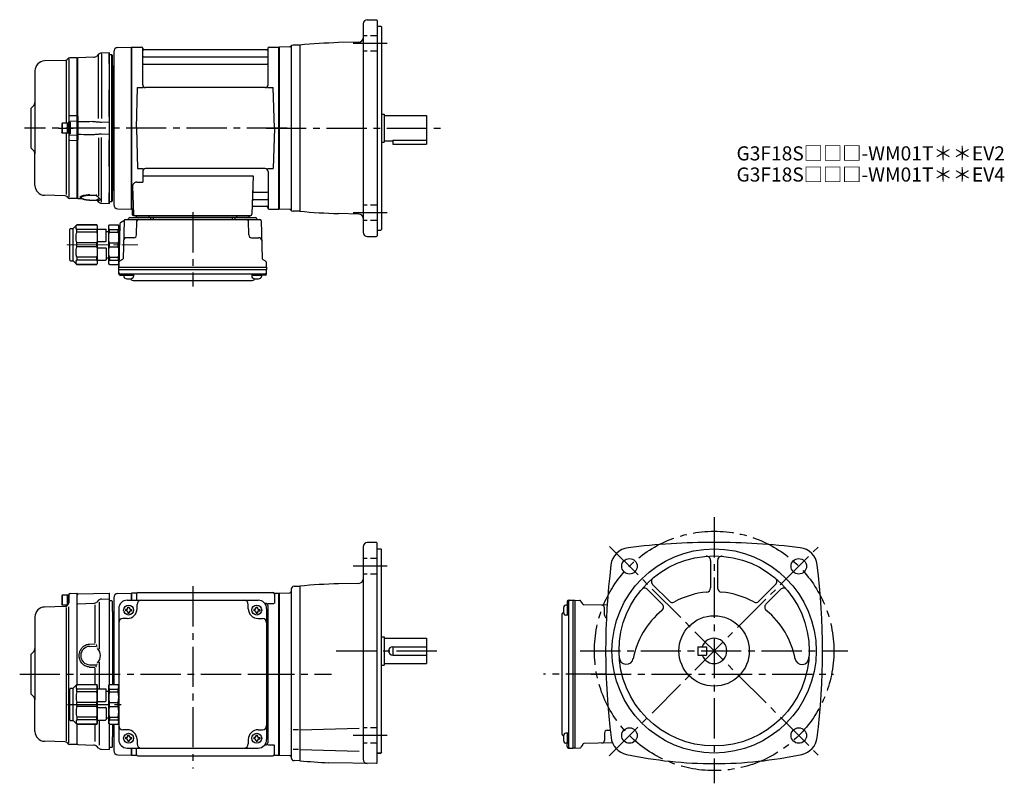
# Model space of a CAD drawing. Extents: x 102 to 801, y 41 to 583.
import ezdxf

# ---------------------------------------------------------------- set-up
doc = ezdxf.new("R2010")
doc.units = 0
doc.header["$LTSCALE"] = 3
doc.header["$MEASUREMENT"] = 0
for name, pattern in [('HIDDEN2', [4.7625, 3.175, -1.5875]), ('PHANTOM', [2.5, 1.25, -0.25, 0.25, -0.25, 0.25, -0.25]), ('sekkei(A2)', [14.2875, 9.525, -1.5875, 1.5875, -1.5875]), ('sekkei_H', [2.38125, 1.5875, -0.79375]), ('一点鎖線', [13, 10, -1, 1, -1])]:
    doc.linetypes.add(name, pattern=pattern)
doc.layers.get('0').update_dxf_attribs({"linetype": 'CONTINUOUS'})
for name, color, linetype in [('CENTER', 3, 'sekkei(A2)'), ('HIDS', 1, 'HIDDEN2'), ('PHANTOM', 2, 'PHANTOM')]:
    doc.layers.add(name, color=color, linetype=linetype)
doc.layers.add('TITLE', color=4, linetype='CONTINUOUS', plot=False)
doc.styles.get("Standard").update_dxf_attribs({"font": 'simplex.shx', "bigfont": 'extfont.shx'})

# ---------------------------------------------------------------- blocks, each defined once
blk = doc.blocks.new('C2BG1216キャプコン-F用')
for p, q in [((0, 13.5), (0.35, 14.1)), ((6.65, 14.1), (0.35, 14.1)), ((7, 13.5), (6.65, 14.1)), ((15.3, 13.5), (15.65, 14.1)), ((29.65, 14.1), (15.65, 14.1)), ((15.65, 14.1), (15.65, 14.03)), ((15.65, 14.03), (29.65, 14.03)), ((32.3, 11.45), (29.65, 14.1)), ((29.65, 14.03), (29.65, 14.1)), ((-0.76, 12.65), (0, 12.65)), ((0, -13.5), (0, 13.5)), ((6.65, 10.92), (0.35, 10.92)), ((0.35, 8.93), (0.35, 10.92)), ((6.65, 8.93), (0.35, 8.93)), ((6.65, 8.93), (6.65, 10.92)), ((7, -13.5), (7, 13.5)), ((9, 9.4), (7, 9.4)), ((9, 2.5), (9, 10.75)), ((15.3, 11.05), (9.3, 11.05)), ((15.3, 13.5), (15.3, -13.5)), ((15.65, 10.92), (29.65, 10.92)), ((15.65, 10.92), (15.65, 8.93)), ((15.65, 8.93), (29.65, 8.93)), ((29.65, 8.93), (29.65, 10.92)), ((32.3, -11.45), (32.3, 11.45)), ((34.2, 11.45), (32.3, 11.45)), ((34.7, -10.95), (34.7, 10.95)), ((0.35, -1.41), (0.35, 1.41)), ((6.65, 1.41), (0.35, 1.41)), ((6.65, -1.41), (6.65, 1.41)), ((15.3, 2.2), (9.3, 2.2)), ((15.65, -1.41), (15.65, 1.41)), ((15.65, 1.41), (29.65, 1.41)), ((29.65, -1.41), (29.65, 1.41)), ((6.65, -1.41), (0.35, -1.41)), ((9, -2.5), (9, -10.75)), ((15.3, -2.2), (9.3, -2.2)), ((15.65, -1.41), (29.65, -1.41)), ((0, -13.5), (0.35, -14.1)), ((6.65, -8.93), (0.35, -8.93)), ((0.35, -8.93), (0.35, -10.92)), ((6.65, -10.92), (0.35, -10.92)), ((6.65, -8.93), (6.65, -10.92)), ((7, -13.5), (6.65, -14.1)), ((9, -9.4), (7, -9.4)), ((15.3, -11.05), (9.3, -11.05)), ((15.3, -13.5), (15.65, -14.1)), ((15.65, -8.93), (29.65, -8.93)), ((15.65, -10.92), (15.65, -8.93)), ((15.65, -10.92), (29.65, -10.92)), ((29.65, -8.93), (29.65, -10.92)), ((32.3, -11.45), (29.65, -14.1)), ((34.2, -11.45), (32.3, -11.45)), ((6.65, -14.1), (0.35, -14.1)), ((15.65, -14.03), (29.65, -14.03)), ((15.65, -14.1), (15.65, -14.03)), ((29.65, -14.1), (15.65, -14.1)), ((29.65, -14.03), (29.65, -14.1))]:
    blk.add_line(p, q)
for centre, radius, start, end in [((3.83, 12.51), 3.83, 155.4551, 204.5449), ((3.17, 12.51), 3.83, 335.4551, 24.5449), ((18.97, 12.47), 3.67, 154.91816, 205.08184), ((27.93, 12.47), 2.32, 317.85821, 42.14179), ((20.58, 5.17), 20.58, 169.47134, 190.52866), ((-13.58, 5.17), 20.58, 349.47134, 10.52866), ((9.3, 10.75), 0.3, 90, 180), ((35.88, 5.17), 20.58, 169.47134, 190.52866), ((18.17, 5.17), 12.08, 341.86526, 18.13474), ((34.2, 10.95), 0.5, 0, 90), ((9.3, 2.5), 0.3, 180, 270), ((20.58, -5.17), 20.58, 169.47134, 190.52866), ((-13.58, -5.17), 20.58, 349.47134, 10.52866), ((9.3, -2.5), 0.3, 90, 180), ((35.88, -5.17), 20.58, 169.47134, 190.52866), ((18.17, -5.17), 12.08, 341.86526, 18.13474), ((3.83, -12.51), 3.83, 155.4551, 204.5449), ((3.17, -12.51), 3.83, 335.4551, 24.5449), ((9.3, -10.75), 0.3, 180, 270), ((18.97, -12.47), 3.67, 154.91816, 205.08184), ((27.93, -12.47), 2.32, 317.85821, 42.14179), ((34.2, -10.95), 0.5, 270, 0)]:
    blk.add_arc(centre, radius, start, end)
at = {"layer": 'CENTER', "linetype": '一点鎖線', "lineweight": 13}
blk.add_line((36.8, 0), (-13.6, 0), dxfattribs=at)
blk = doc.blocks.new('C2BG1216キャプコン-F_ABOX用')
blk.add_blockref('C2BG1216キャプコン-F用', (0, 0))
blk = doc.blocks.new('A$C29a51790')
for p, q in [((-39.79, 0), (-39.82, -1.01)), ((-31.21, 0), (-31.18, -1.01)), ((31.21, 0), (31.18, -1.01)), ((39.79, 0), (39.82, -1.01)), ((-51.69, -5.86), (-52.5, -36.8)), ((-51.19, -5.02), (-48.88, -3.69)), ((-48.64, -3.77), (-49.33, -30.48)), ((-47.64, -2.8), (47.64, -2.8)), ((-44.53, -1.5), (44.53, -1.5)), ((41.03, -1.5), (-41.03, -1.5)), ((-39.83, -13.85), (-39.56, -3.77)), ((-30, -1.5), (-30, -2.8)), ((-28, -1.5), (-28, -2.8)), ((28, -1.5), (28, -2.8)), ((30, -1.5), (30, -2.8)), ((39.83, -13.85), (39.56, -3.77)), ((48.64, -3.77), (49.33, -30.48)), ((-41.83, -15.8), (-47, -15.8)), ((41.83, -15.8), (47, -15.8)), ((-52.5, -36.8), (-52.41, -33.36)), ((-49.83, -31.32), (-51.91, -32.52)), ((49.83, -31.32), (51.91, -32.52)), ((52.5, -36.8), (52.41, -33.36)), ((-52.5, -38.3), (-52.5, -36.8)), ((-52.5, -36.8), (52.5, -36.8)), ((-52.43, -41.43), (-52.5, -38.3)), ((-52.5, -38.3), (52.5, -38.3)), ((-51.45, -41.4), (51.45, -41.4)), ((-48.98, -41.4), (-48.98, -43.38)), ((-41.98, -41.4), (-41.98, -43.38)), ((41.98, -41.4), (41.98, -43.38)), ((48.98, -41.4), (48.98, -43.38)), ((52.43, -41.43), (52.5, -38.3)), ((52.5, -36.8), (52.5, -38.3)), ((-51.43, -42.4), (-48.98, -42.4)), ((-48.98, -42.4), (-41.98, -42.4)), ((-41.57, -46.2), (41.57, -46.2)), ((41.98, -42.4), (48.98, -42.4)), ((51.43, -42.4), (48.98, -42.4))]:
    blk.add_line(p, q)
for centre, radius, start, end in [((-50.69, -5.89), 1, 120, 178.5), ((-49.38, -2.82), 1, 300, 318.74476), ((-47.64, -3.8), 1, 90, 178.5), ((-49.38, -2.82), 1, 318.69112, 330.64001), ((-46.4, -1.8), 1, 270, 339.5127), ((-44.53, -2.5), 1, 90, 159.5127), ((-40.32, -1), 0.5, 270, 358.5), ((-38.56, -3.8), 1, 90, 178.5), ((-30.68, -1), 0.5, 181.5, 270), ((30.68, -1), 0.5, 270, 358.5), ((38.56, -3.8), 1, 1.5, 90), ((40.32, -1), 0.5, 181.5, 270), ((44.53, -2.5), 1, 20.4873, 90), ((46.4, -1.8), 1, 200.4873, 270), ((47.64, -3.8), 1, 1.5, 90), ((-41.83, -13.8), 2, 270, 358.5), ((41.83, -13.8), 2, 181.5, 270), ((-47, -17.8), 2, 90, 178.5), ((47, -17.8), 2, 1.5, 90), ((-51.41, -33.39), 1, 120, 178.5), ((-50.33, -30.46), 1, 300, 358.5), ((50.33, -30.46), 1, 181.5, 240), ((51.41, -33.39), 1, 1.5, 60), ((-51.45, -40.4), 1, 181.32991, 270), ((-51.43, -41.4), 1, 181.5, 270), ((51.43, -41.4), 1, 270, 358.5), ((51.45, -40.4), 1, 270, 358.67009), ((-47.68, -43.38), 1.3, 180, 253.39842), ((-45.48, -36), 9, 253.39848, 286.60101), ((-41.57, -43.2), 3, 214.18935, 270), ((-43.28, -43.38), 1.3, 286.6009, 0), ((41.57, -43.2), 3, 270, 325.81065), ((43.28, -43.38), 1.3, 180, 253.39842), ((45.48, -36), 9, 253.39848, 286.60101), ((47.68, -43.38), 1.3, 286.6009, 0)]:
    blk.add_arc(centre, radius, start, end)
at = {"xscale": -1, "rotation": 360}
blk.add_blockref('C2BG1216キャプコン-F_ABOX用', (-52.5, -20.8), dxfattribs=at)
blk = doc.blocks.new('A$Cedda3c6a')
for p, q in [((-32.3, 11.45), (-29.65, 14.1)), ((-29.65, 14.1), (-15.65, 14.1)), ((-29.65, 14.03), (-29.65, 14.1)), ((-15.65, 14.03), (-29.65, 14.03)), ((-15.3, 13.5), (-15.65, 14.1)), ((-15.65, 14.1), (-15.65, 14.03)), ((-7, 13.5), (-6.65, 14.1)), ((-6.65, 14.1), (-0.35, 14.1)), ((0, 13.5), (-0.35, 14.1)), ((-34.7, -10.95), (-34.7, 10.95)), ((-34.2, 11.45), (-33, 11.45)), ((-33, 11.45), (-32.3, 11.45)), ((-32.3, -11.45), (-32.3, 11.45)), ((-15.65, 10.92), (-29.65, 10.92)), ((-29.65, 8.93), (-29.65, 10.92)), ((-15.65, 8.93), (-29.65, 8.93)), ((-15.65, 10.92), (-15.65, 8.93)), ((-15.3, 13.5), (-15.3, -13.5)), ((-15.3, 11.05), (-9.3, 11.05)), ((-9, 2.5), (-9, 10.75)), ((-9, 9.4), (-7, 9.4)), ((-7, -13.5), (-7, 13.5)), ((-6.65, 10.92), (-0.35, 10.92)), ((-6.65, 8.93), (-6.65, 10.92)), ((-6.65, 8.93), (-0.35, 8.93)), ((-0.35, 8.93), (-0.35, 10.92)), ((0, -13.5), (0, 13.5)), ((-29.65, -1.41), (-29.65, 1.41)), ((-15.65, 1.41), (-29.65, 1.41)), ((-15.65, -1.41), (-15.65, 1.41)), ((-15.3, 2.2), (-9.3, 2.2)), ((-6.65, -1.41), (-6.65, 1.41)), ((-6.65, 1.41), (-0.35, 1.41)), ((-0.35, -1.41), (-0.35, 1.41)), ((-15.65, -1.41), (-29.65, -1.41)), ((-15.3, -2.2), (-9.3, -2.2)), ((-9, -2.5), (-9, -10.75)), ((-6.65, -1.41), (-0.35, -1.41)), ((-34.2, -11.45), (-33, -11.45)), ((-33, -11.45), (-32.3, -11.45)), ((-32.3, -11.45), (-29.65, -14.1)), ((-15.65, -8.93), (-29.65, -8.93)), ((-29.65, -8.93), (-29.65, -10.92)), ((-15.65, -10.92), (-29.65, -10.92)), ((-15.65, -10.92), (-15.65, -8.93)), ((-15.3, -13.5), (-15.65, -14.1)), ((-15.3, -11.05), (-9.3, -11.05)), ((-9, -9.4), (-7, -9.4)), ((-7, -13.5), (-6.65, -14.1)), ((-6.65, -8.93), (-0.35, -8.93)), ((-6.65, -8.93), (-6.65, -10.92)), ((-6.65, -10.92), (-0.35, -10.92)), ((-0.35, -8.93), (-0.35, -10.92)), ((0, -13.5), (-0.35, -14.1)), ((-15.65, -14.03), (-29.65, -14.03)), ((-29.65, -14.03), (-29.65, -14.1)), ((-29.65, -14.1), (-15.65, -14.1)), ((-15.65, -14.1), (-15.65, -14.03)), ((-6.65, -14.1), (-0.35, -14.1))]:
    blk.add_line(p, q)
for centre, radius, start, end in [((-27.93, 12.47), 2.32, 137.85821, 222.14179), ((-18.97, 12.47), 3.67, 334.91816, 25.08184), ((-3.17, 12.51), 3.83, 155.4551, 204.5449), ((-3.83, 12.51), 3.83, 335.4551, 24.5449), ((-34.2, 10.95), 0.5, 90, 180), ((-18.17, 5.17), 12.08, 161.86526, 198.13474), ((-35.88, 5.17), 20.58, 349.47134, 10.52866), ((-9.3, 10.75), 0.3, 0, 90), ((13.58, 5.17), 20.58, 169.47134, 190.52866), ((-20.58, 5.17), 20.58, 349.47134, 10.52866), ((-9.3, 2.5), 0.3, 270, 0), ((-18.17, -5.17), 12.08, 161.86526, 198.13474), ((-35.88, -5.17), 20.58, 349.47134, 10.52866), ((-9.3, -2.5), 0.3, 0, 90), ((13.58, -5.17), 20.58, 169.47134, 190.52866), ((-20.58, -5.17), 20.58, 349.47134, 10.52866), ((-34.2, -10.95), 0.5, 180, 270), ((-27.93, -12.47), 2.32, 137.85821, 222.14179), ((-18.97, -12.47), 3.67, 334.91816, 25.08184), ((-9.3, -10.75), 0.3, 270, 0), ((-3.17, -12.51), 3.83, 155.4551, 204.5449), ((-3.83, -12.51), 3.83, 335.4551, 24.5449)]:
    blk.add_arc(centre, radius, start, end)
blk = doc.blocks.new('A$C24f6acee')
for p, q in [((-154.2, 56), (-154.5, 55.48)), ((-154.2, 56), (-154.2, 49)), ((-149.5, 56), (-154.2, 56)), ((-150.5, 56), (-150.5, 49)), ((-149.5, 50.68), (-149.5, 56.38)), ((-149.5, 56), (-149.5, 50.68)), ((-148.53, 57.38), (-143.8, 57.5)), ((-143.8, 57.5), (-143.5, 57.2)), ((-143.5, 50.67), (-143.5, 57.2)), ((-143, 56.92), (-143.5, 56.42)), ((-143.5, -7.47), (-143.5, 56.42)), ((-143.5, -7.47), (-143.5, 56.42)), ((-143, 56.92), (-120.8, 57.5)), ((-120.8, 57.5), (-120.5, 57.2)), ((-120.5, 52), (-120.5, 57.2)), ((-114.58, 57.25), (-105.2, 57.49)), ((-105.2, 57.49), (-105, 57.3)), ((-104.7, 57.5), (-105, 57.33)), ((-105, 57.33), (-105, 52.5)), ((-105, 57.33), (-105, 52.5)), ((-105, 52.5), (-105, 57.3)), ((-101.82, 57.5), (-104.7, 57.5)), ((-104.7, 52.5), (-104.7, 57.5)), ((-101.5, 57), (-101.5, 52.5)), ((-100.5, 58), (-4.5, 58)), ((-3.5, 57), (-3.5, 50.22)), ((-3.18, 57.5), (-0.3, 57.5)), ((-0.3, 57.5), (0, 57.33)), ((-0.3, -57.5), (-0.3, 57.5)), ((-0.3, 57.5), (-0.3, -57.5)), ((0, -57.33), (0, 57.33)), ((-154.5, 55.48), (-154.5, 49.52)), ((-154.2, 49), (-154.5, 49.52)), ((-150.36, 49), (-154.2, 49)), ((-150.09, 49.27), (-150.71, 48.65)), ((-143.5, 49.5), (-143, 50)), ((-143, 50), (-131.7, 50.3)), ((-131.03, 49.11), (-131.03, 21.91)), ((-128.37, 52.46), (-129.66, 51.17)), ((-128, 51.19), (-128, 17.86)), ((-126.33, 53.33), (-120.5, 53.49)), ((-120.5, -7.4), (-120.5, 52)), ((-119, 52), (-120.5, 52)), ((-119, 52), (-118.5, 51.5)), ((-118.5, 44.41), (-118.5, 51.5)), ((-117.5, 54.25), (-117.5, -7.4)), ((-108, 52.5), (-15, 52.5)), ((-101, 46.5), (-101, 49.5)), ((-22, 46.5), (-22, 49.5)), ((-10, 50.22), (-10.29, 50.22)), ((-8.15, 50.22), (-3.9, 50.22)), ((-152.07, 48.06), (-166.68, 47.68)), ((-151.33, 47.38), (-151.31, -47.34)), ((-149.5, -48.93), (-149.5, 47.83)), ((-118.5, 44.41), (-118.5, -7.4)), ((-117.8, 43.3), (-118.21, 43.71)), ((-117.8, -7.4), (-117.8, 43.3)), ((-114, 46.5), (-114, -46.5)), ((-109.1, 46), (-109.1, 45)), ((-108.5, 46), (-109.1, 46)), ((-108.5, 45), (-109.1, 45)), ((-107.5, 47.6), (-106.5, 47.6)), ((-107.5, 47), (-107.5, 47.6)), ((-107.5, 44), (-107.5, 43.4)), ((-107.5, 43.4), (-106.5, 43.4)), ((-106.5, 47), (-106.5, 47.6)), ((-106.5, 44), (-106.5, 43.4)), ((-105.5, 46), (-104.9, 46)), ((-105.5, 45), (-104.9, 45)), ((-104.9, 46), (-104.9, 45)), ((-18.1, 46), (-18.1, 45)), ((-17.5, 46), (-18.1, 46)), ((-17.5, 45), (-18.1, 45)), ((-16.5, 47.6), (-15.5, 47.6)), ((-16.5, 47), (-16.5, 47.6)), ((-16.5, 44), (-16.5, 43.4)), ((-16.5, 43.4), (-15.5, 43.4)), ((-15.5, 47), (-15.5, 47.6)), ((-15.5, 44), (-15.5, 43.4)), ((-14.5, 46), (-13.9, 46)), ((-14.5, 45), (-13.9, 45)), ((-13.9, 46), (-13.9, 45)), ((-9, 46.5), (-9, -46.5)), ((-8, -48.22), (-8, 48.22)), ((-173.5, 40.68), (-173.5, -18.24)), ((-108, 39.5), (-111, 39.5)), ((-15, 39.5), (-12, 39.5)), ((-134.67, 21.36), (-131.03, 21.46)), ((-130.25, 21.12), (-129.46, 20.23)), ((-117.8, -7.4), (-117.8, 24.05)), ((-176.5, 14), (-174.38, 16.12)), ((-176.5, 14), (-176.5, -14)), ((-176, 14.5), (-174.38, 16.12)), ((-134.59, 19.7), (-129.78, 19.83)), ((-129.21, 19.44), (-129.26, 19.1)), ((-129.21, 6.96), (-129.26, 7.3)), ((-128, 8.54), (-128, -10.45)), ((-134.67, 5.04), (-131.03, 4.94)), ((-134.65, 6.7), (-129.81, 6.57)), ((-131.03, 4.49), (-131.03, -7.47)), ((-130.25, 5.28), (-129.46, 6.17)), ((-176.5, -14), (-174.38, -16.12)), ((-176, -14.5), (-174.38, -16.12)), ((-173.5, -40.68), (-173.5, -18.24)), ((-128, -32.55), (-128, -50.32)), ((-143.5, -49.5), (-143.5, -35.53)), ((-143.5, -49.5), (-143.5, -35.53)), ((-131.03, -35.53), (-131.03, -47.78)), ((-120.5, -52), (-120.5, -35.6)), ((-118.5, -35.6), (-118.5, -44.41)), ((-117.8, -43.3), (-117.8, -35.6)), ((-117.5, -35.6), (-117.5, -54.25)), ((-108, -39.5), (-111, -39.5)), ((-15, -39.5), (-12, -39.5)), ((-152.04, -48.06), (-166.68, -47.68)), ((-150.06, -49.27), (-150.68, -48.65)), ((-143.5, -49.68), (-143.5, -47.5)), ((-118.5, -51.5), (-118.5, -44.41)), ((-117.8, -43.3), (-118.21, -43.71)), ((-109.1, -45), (-109.1, -46)), ((-108.5, -45), (-109.1, -45)), ((-108.5, -46), (-109.1, -46)), ((-107.5, -43.4), (-106.5, -43.4)), ((-107.5, -44), (-107.5, -43.4)), ((-107.5, -47), (-107.5, -47.6)), ((-107.5, -47.6), (-106.5, -47.6)), ((-106.5, -44), (-106.5, -43.4)), ((-106.5, -47), (-106.5, -47.6)), ((-105.5, -45), (-104.9, -45)), ((-105.5, -46), (-104.9, -46)), ((-104.9, -45), (-104.9, -46)), ((-101, -46.5), (-101, -49.5)), ((-22, -46.5), (-22, -49.5)), ((-18.1, -45), (-18.1, -46)), ((-17.5, -45), (-18.1, -45)), ((-17.5, -46), (-18.1, -46)), ((-16.5, -43.4), (-15.5, -43.4)), ((-16.5, -44), (-16.5, -43.4)), ((-16.5, -47), (-16.5, -47.6)), ((-16.5, -47.6), (-15.5, -47.6)), ((-15.5, -44), (-15.5, -43.4)), ((-15.5, -47), (-15.5, -47.6)), ((-14.5, -45), (-13.9, -45)), ((-14.5, -46), (-13.9, -46)), ((-13.9, -45), (-13.9, -46)), ((-143.8, -49.98), (-148.7, -49.85)), ((-143.8, -49.98), (-143.5, -49.68)), ((-143.5, -49.5), (-143, -50)), ((-143, -50), (-131.67, -50.3)), ((-128.35, -52.46), (-129.63, -51.17)), ((-126.3, -53.33), (-120.8, -53.48)), ((-120.8, -53.48), (-120.5, -53.18)), ((-119, -52), (-120.5, -52)), ((-120.5, -53.18), (-120.5, -52)), ((-119, -52), (-118.5, -51.5)), ((-108, -52.5), (-15, -52.5)), ((-105, -52.5), (-105, -57.33)), ((-105, -57.5), (-105, -52.5)), ((-105, -52.5), (-105, -57.33)), ((-104.7, -57.5), (-104.7, -52.5)), ((-101.5, -57), (-101.5, -52.5)), ((-10, -50.22), (-10.29, -50.22)), ((-8.15, -50.22), (-3.9, -50.22)), ((-3.5, -57), (-3.5, -50.22)), ((-114.58, -57.25), (-105, -57.5)), ((-104.7, -57.5), (-105, -57.33)), ((-104.7, -57.5), (-101.82, -57.5)), ((-100.5, -58), (-4.5, -58)), ((-3.18, -57.5), (-0.3, -57.5)), ((-0.3, -57.5), (0, -57.33))]:
    blk.add_line(p, q)
for centre in [(-107, 45.5), (-16, 45.5), (-107, -45.5), (-16, -45.5)]:
    blk.add_circle(centre, 3.5)
for centre, radius, start, end in [((-148.5, 56.38), 1, 91.5, 180), ((-114.5, 54.25), 3, 91.5, 180), ((-101.82, 58.5), 1, 270, 311.40962), ((-100.5, 57), 1, 90, 180), ((-4.5, 57), 1, 0, 90), ((-3.18, 58.5), 1, 228.59038, 270), ((-151.5, 50.68), 2, 315, 0), ((-131.78, 53.29), 3, 271.5, 315), ((-126.25, 50.34), 3, 91.5, 135), ((-108, 46.5), 6, 90, 180), ((-98, 49.5), 3, 90, 180), ((-25, 49.5), 3, 0, 90), ((-15, 46.5), 6, 0, 90), ((-10, 48.22), 2, 0, 90), ((-166.5, 40.68), 7, 91.5, 180), ((-152.12, 50.06), 2, 271.5, 315), ((-117.5, 44.41), 1, 180, 225), ((-108.5, 47), 1, 270, 0), ((-108.5, 44), 1, 0, 90), ((-108, 46.5), 7, 270, 0), ((-105.5, 47), 1, 180, 270), ((-105.5, 44), 1, 90, 180), ((-15, 46.5), 7, 180, 270), ((-17.5, 47), 1, 270, 0), ((-17.5, 44), 1, 0, 90), ((-14.5, 47), 1, 180, 270), ((-14.5, 44), 1, 90, 180), ((-111, 36.5), 3, 90, 180), ((-12, 36.5), 3, 0, 90), ((-9, 32.88), 1, 270, 0), ((-9, 22.41), 1, 0, 90), ((-176.5, 18.24), 3, 315, 0), ((-134.5, 13.2), 6.5, 90.79843, 268.64876), ((-134.5, 13.2), 7.5, 317.18754, 42.81246), ((-176.5, -18.24), 3, 0, 45), ((-9, -22.41), 1, 270, 0), ((-9, -32.88), 1, 0, 90), ((-166.5, -40.68), 7, 180, 268.5), ((-111, -36.5), 3, 180, 270), ((-108, -46.5), 7, 0, 90), ((-15, -46.5), 7, 90, 180), ((-12, -36.5), 3, 270, 0), ((-152.1, -50.06), 2, 45, 88.5), ((-117.5, -44.41), 1, 135, 180), ((-108, -46.5), 6, 180, 270), ((-108.5, -44), 1, 270, 0), ((-108.5, -47), 1, 0, 90), ((-105.5, -44), 1, 180, 270), ((-105.5, -47), 1, 90, 180), ((-17.5, -44), 1, 270, 0), ((-17.5, -47), 1, 0, 90), ((-14.5, -44), 1, 180, 270), ((-14.5, -47), 1, 90, 180), ((-15, -46.5), 6, 270, 0), ((-10, -48.22), 2, 270, 0), ((-148.65, -47.85), 2, 225, 268.5), ((-131.75, -53.3), 3, 45, 88.5), ((-126.23, -50.34), 3, 225, 268.5), ((-114.5, -54.25), 3, 180, 268.5), ((-98, -49.5), 3, 180, 270), ((-25, -49.5), 3, 270, 0), ((-101.82, -58.5), 1, 48.59038, 90), ((-100.5, -57), 1, 180, 270), ((-4.5, -57), 1, 270, 0), ((-3.18, -58.5), 1, 90, 131.40962)]:
    blk.add_arc(centre, radius, start, end)
blk.add_open_spline([(-134.67, 5.04), (-135.22, 5.06), (-135.76, 5.14), (-136.91, 5.44), (-137.52, 5.7), (-138.49, 6.27), (-138.88, 6.55), (-139.61, 7.18), (-139.95, 7.53), (-140.58, 8.33), (-140.88, 8.8), (-141.38, 9.76), (-141.58, 10.27), (-141.89, 11.32), (-141.99, 11.86), (-142.09, 12.94), (-142.09, 13.49), (-141.99, 14.58), (-141.88, 15.12), (-141.61, 16.03), (-141.46, 16.43), (-141.11, 17.19), (-140.91, 17.55), (-140.44, 18.26), (-140.17, 18.6), (-139.62, 19.2), (-139.34, 19.46), (-138.77, 19.93), (-138.46, 20.14), (-137.72, 20.59), (-137.26, 20.8), (-136.32, 21.13), (-135.84, 21.25), (-135.12, 21.34), (-134.9, 21.35), (-134.67, 21.36)], degree=3, knots=[0, 0, 0, 0, 0.067138, 0.067138, 0.147361, 0.147361, 0.206633, 0.206633, 0.265905, 0.265905, 0.332938, 0.332938, 0.399971, 0.399971, 0.467004, 0.467004, 0.534037, 0.534037, 0.601071, 0.601071, 0.652277, 0.652277, 0.703484, 0.703484, 0.757666, 0.757666, 0.803726, 0.803726, 0.849786, 0.849786, 0.911195, 0.911195, 0.972605, 0.972605, 1, 1, 1, 1])
at = {"layer": 'CENTER'}
for p, q in [((-61.5, 62.37), (-61.5, -67.08)), ((-184.31, 0), (8.5, 0)), ((-150.35, -21.5), (-109.55, -21.5))]:
    blk.add_line(p, q, dxfattribs=at)
blk.add_blockref('A$Cedda3c6a', (-114, -21.5))

msp = doc.modelspace()

# ---------------------------------------------------------------- linework, layer by layer
for p, q in [((348.8, 583), (355.3, 583)), ((355.3, 583), (355.8, 582.5)), ((355.8, 582.5), (355.8, 429.5)), ((345.8, 580), (345.8, 432)), ((355.8, 578.5), (358.3, 578.5)), ((358.3, 578.5), (358.8, 578)), ((358.8, 578), (358.8, 434)), ((342.85, 566.98), (328.36, 566.72)), ((168.8, 560.25), (168.8, 461.91)), ((168.8, 560.24), (168.8, 451.75)), ((171.72, 563.25), (181.1, 563.49)), ((181.1, 563.49), (181.3, 563.3)), ((181.6, 563.5), (181.3, 563.33)), ((181.3, 448.67), (181.3, 563.33)), ((181.3, 448.5), (181.3, 563.3)), ((181.3, 563.3), (181.3, 448.7)), ((181.6, 563.5), (188.46, 563.5)), ((181.6, 448.5), (181.6, 563.5)), ((189.3, 536.75), (189.3, 562.74)), ((189.45, 562.67), (189.58, 561.91)), ((277.53, 561.5), (190.07, 561.5)), ((278.15, 562.67), (278.02, 561.91)), ((278.3, 536.75), (278.3, 562.74)), ((279.14, 563.5), (286, 563.5)), ((286, 563.5), (286.3, 563.33)), ((286, 448.5), (286, 563.5)), ((293.84, 563.76), (286.3, 563.5)), ((286.3, 563.5), (286.3, 448.5)), ((286.3, 563.33), (286.3, 448.67)), ((294.8, 564.36), (294.8, 447.63)), ((300.8, 565), (296.08, 564.88)), ((300.8, 565), (300.8, 447)), ((134.26, 554.06), (119.62, 553.68)), ((135.05, 553.63), (135.05, 509.5)), ((136.24, 555.27), (135.62, 554.65)), ((136.8, 555.31), (136.8, 457.02)), ((142.5, 555.98), (137.6, 555.85)), ((142.5, 555.98), (142.8, 555.68)), ((142.8, 555.68), (142.8, 553.5)), ((142.8, 458.5), (142.8, 555.68)), ((189.8, 556.67), (277.8, 556.67)), ((112.8, 546.68), (112.8, 487.76)), ((189.8, 551.43), (277.8, 551.43)), ((184.8, 506), (185.55, 534.75)), ((185.55, 534.75), (189.58, 534.75)), ((276.3, 534.75), (191.3, 534.75)), ((278.02, 534.75), (282.05, 534.75)), ((282.8, 506), (282.05, 534.75)), ((109.8, 520), (111.92, 522.12)), ((109.8, 520), (109.8, 492)), ((110.3, 520.5), (111.92, 522.12)), ((358.8, 516), (360.8, 516)), ((360.8, 516), (360.8, 496)), ((360.8, 515), (390.8, 515)), ((390.8, 515), (390.8, 494.5)), ((132.1, 509.5), (131.8, 508.98)), ((131.8, 508.98), (131.8, 503.02)), ((132.1, 509.5), (132.1, 502.5)), ((136.8, 509.5), (132.1, 509.5)), ((135.8, 509.5), (135.8, 502.5)), ((136.8, 502.17), (136.8, 509.83)), ((136.8, 509.5), (136.8, 502.5)), ((184.8, 506), (185.55, 477.25)), ((282.8, 506), (282.05, 477.25)), ((132.1, 502.5), (131.8, 503.02)), ((136.8, 502.5), (132.1, 502.5)), ((135.05, 502.5), (135.05, 458.8)), ((360.8, 497), (366.8, 497)), ((366.8, 497.52), (390.8, 497.52)), ((366.8, 497.52), (366.8, 494.5)), ((109.8, 492), (111.92, 489.88)), ((110.3, 491.5), (111.92, 489.88)), ((358.8, 496), (360.8, 496)), ((366.8, 494.5), (390.8, 494.5)), ((112.8, 465.32), (112.8, 487.76)), ((185.55, 477.25), (189.58, 477.25)), ((276.3, 477.25), (191.3, 477.25)), ((278.02, 477.25), (282.05, 477.25)), ((189.3, 475.25), (189.3, 467.63)), ((189.3, 472.21), (267.79, 472.21)), ((267.79, 472.21), (266.83, 444.97)), ((278.3, 475.25), (278.3, 449.26)), ((182.08, 464.53), (182.77, 444.97)), ((185.08, 467.63), (189.3, 467.63)), ((134.26, 457.94), (119.62, 458.32)), ((136.24, 456.73), (135.62, 457.35)), ((142.5, 456.02), (137.6, 456.15)), ((142.5, 456.02), (142.8, 456.32)), ((142.8, 456.32), (142.8, 458.5)), ((268.16, 455.33), (277.8, 455.33)), ((268.41, 460.57), (277.8, 460.57)), ((171.72, 448.75), (181.3, 448.5)), ((181.6, 448.5), (181.3, 448.67)), ((182.64, 448.5), (181.6, 448.5)), ((181.8, 448.5), (181.8, 445)), ((267.99, 450.5), (277.53, 450.5)), ((278.15, 449.33), (278.02, 450.09)), ((279.14, 448.5), (286, 448.5)), ((286, 448.5), (286.3, 448.67)), ((293.84, 448.24), (286.3, 448.5)), ((182.8, 444), (265.83, 444)), ((300.8, 447), (296.08, 447.12)), ((342.85, 445.02), (328.36, 445.27)), ((355.8, 433.5), (358.3, 433.5)), ((358.3, 433.5), (358.8, 434)), ((348.8, 429), (355.3, 429)), ((355.3, 429), (355.8, 429.5)), ((355.3, 211.8), (348.8, 211.8)), ((355.3, 211.8), (355.8, 211.3)), ((355.8, 55.3), (355.8, 211.3)), ((345.8, 208.8), (345.8, 57.92)), ((355.8, 207.3), (358.3, 207.3)), ((358.3, 207.3), (358.8, 206.8)), ((358.8, 62.8), (358.8, 206.8)), ((592.5, 199.07), (592.5, 179.55)), ((597.5, 199.07), (597.5, 179.55)), ((342.85, 182.78), (328.36, 182.52)), ((551.33, 182.01), (563.26, 170.08)), ((638.67, 182.01), (626.74, 170.08)), ((286.3, 175.8), (293.83, 176.06)), ((286.3, 175.8), (286.3, 60.8)), ((286.3, 175.8), (286.3, 60.8)), ((286.3, 60.97), (286.3, 175.63)), ((294.8, 178.69), (294.8, 58.91)), ((296.75, 180.69), (300.8, 180.8)), ((300.8, 180.8), (300.8, 56.8)), ((547.79, 178.47), (558.21, 168.05)), ((642.21, 178.47), (631.79, 168.05)), ((490.6, 169.73), (490.6, 167.28)), ((491.57, 170.73), (494.7, 170.8)), ((491.6, 169.75), (491.6, 66.85)), ((494.7, 170.8), (496.2, 170.8)), ((494.7, 170.8), (494.7, 65.8)), ((496.2, 170.8), (499.64, 170.71)), ((496.2, 170.8), (496.2, 65.8)), ((501.68, 168.13), (500.48, 170.21)), ((491.6, 167.28), (489.62, 167.28)), ((490.6, 167.28), (490.6, 160.28)), ((519.05, 167.2), (502.52, 167.63)), ((517.2, 160.13), (517.2, 165.3)), ((486.8, 159.87), (486.8, 76.73)), ((491.6, 160.28), (489.62, 160.28)), ((358.8, 144.8), (360.8, 144.8)), ((360.8, 144.8), (360.8, 124.8)), ((360.8, 143.8), (390.8, 143.8)), ((390.8, 143.8), (390.8, 125.8)), ((366.8, 137.8), (390.8, 137.8)), ((366.8, 137.8), (366.8, 131.8)), ((583.5, 137.8), (589.5, 137.8)), ((583.5, 137.8), (583.5, 131.8)), ((589.5, 137.8), (589.5, 131.8)), ((366.8, 131.8), (390.8, 131.8)), ((583.5, 131.8), (589.5, 131.8)), ((358.8, 124.8), (360.8, 124.8)), ((360.8, 125.8), (390.8, 125.8)), ((299.93, 78.8), (296.18, 78.8)), ((300.8, 78.8), (343.05, 79.91)), ((519.15, 78.47), (521.18, 78.53)), ((491.6, 76.32), (489.62, 76.32)), ((490.6, 76.32), (490.6, 69.32)), ((517.2, 76.47), (517.2, 71.3)), ((299.93, 64.8), (296.18, 64.8)), ((300.8, 64.8), (343.05, 63.69)), ((491.6, 69.32), (489.62, 69.32)), ((490.6, 66.87), (490.6, 69.32)), ((491.57, 65.87), (494.7, 65.8)), ((496.2, 65.8), (494.7, 65.8)), ((496.2, 65.8), (499.64, 65.89)), ((501.68, 68.47), (500.48, 66.39)), ((522.83, 69.5), (502.52, 68.97)), ((286.3, 60.8), (293.83, 60.54)), ((300.8, 56.8), (296.75, 56.91)), ((355.8, 62.3), (358.3, 62.3)), ((358.3, 62.3), (355.8, 62.3)), ((358.8, 62.8), (358.3, 62.3)), ((355.3, 54.81), (321.53, 55.4)), ((355.3, 54.81), (355.8, 55.3))]:
    msp.add_line(p, q)
at = {"color": 7, "linetype": 'Continuous', "lineweight": 25}
for p, q in [((165.5, 559.48), (160, 559.33)), ((165.5, 551.98), (165.5, 559.48)), ((165.8, 559.19), (165.5, 559.48)), ((143.3, 556), (142.8, 555.5)), ((142.8, 514.34), (142.8, 555.5)), ((154.63, 556.3), (143.3, 556)), ((143.3, 514.42), (143.3, 556)), ((157.95, 558.46), (156.67, 557.17)), ((157.92, 512.9), (157.92, 557.73)), ((165.8, 551.92), (165.8, 559.19)), ((167.3, 558), (165.8, 558)), ((167.3, 454), (167.3, 558)), ((167.8, 557.5), (167.3, 558)), ((167.8, 454.5), (167.8, 557.5)), ((165.5, 551.98), (165.5, 551.98)), ((165.5, 551.98), (165.5, 551.82)), ((165.5, 551.82), (165.5, 551.1)), ((165.5, 551.8), (165.5, 551.1)), ((165.5, 551.1), (165.5, 545.6)), ((165.5, 545.6), (165.5, 536.16)), ((165.8, 551.92), (165.8, 551.92)), ((165.8, 551.56), (165.8, 551.92)), ((165.8, 551.42), (165.8, 551.56)), ((165.8, 550.8), (165.8, 551.42)), ((165.8, 545.6), (165.8, 550.8)), ((165.8, 536.48), (165.8, 545.6)), ((168.5, 549.3), (168.09, 549.71)), ((168.5, 549.3), (168.5, 462.7)), ((165.5, 536.16), (165.5, 533.58)), ((165.5, 536.03), (165.5, 533.61)), ((165.5, 533.58), (165.5, 533.31)), ((165.5, 514.2), (165.5, 533.31)), ((165.5, 533.31), (165.5, 533.31)), ((165.8, 533.67), (165.8, 536.48)), ((165.8, 533.43), (165.8, 533.67)), ((165.8, 532.83), (165.8, 533.43)), ((165.8, 514.5), (165.8, 532.83)), ((137.6, 514.87), (142.5, 514.97)), ((142.5, 510.94), (137.77, 510.82)), ((143.3, 514.42), (142.8, 514.34)), ((143.27, 510.34), (142.8, 509.87)), ((143.3, 510.34), (143.27, 510.34)), ((143.27, 510.34), (143.27, 501.66)), ((143.3, 510.34), (143.3, 510.34)), ((165.5, 514.2), (165.5, 514.2)), ((165.5, 514.2), (165.5, 513.72)), ((165.5, 513.72), (165.5, 510.22)), ((165.5, 513.68), (165.5, 511.37)), ((165.8, 513.67), (165.8, 514.5)), ((165.8, 513.4), (165.8, 513.67)), ((165.8, 510.85), (165.8, 513.4)), ((165.8, 509.97), (165.8, 510.85)), ((137.77, 510.23), (137.77, 501.99)), ((142.8, 502.13), (142.8, 509.87)), ((165.5, 510.22), (165.5, 501.78)), ((165.8, 502.03), (165.8, 509.97)), ((142.5, 497.03), (137.6, 497.13)), ((137.77, 501.18), (142.5, 501.06)), ((142.8, 502.13), (143.27, 501.66)), ((142.8, 456.5), (142.8, 497.66)), ((142.8, 497.66), (143.3, 497.58)), ((143.27, 501.66), (143.3, 501.66)), ((143.3, 501.66), (143.3, 501.66)), ((143.3, 497.69), (143.3, 497.58)), ((143.3, 456), (143.3, 497.58)), ((157.92, 499.1), (157.92, 457.64)), ((165.5, 501.78), (165.5, 498.28)), ((165.5, 500.63), (165.5, 498.32)), ((165.5, 498.28), (165.5, 497.8)), ((165.5, 478.69), (165.5, 497.8)), ((165.5, 497.8), (165.5, 497.8)), ((165.8, 501.15), (165.8, 502.03)), ((165.8, 498.6), (165.8, 501.15)), ((165.8, 498.33), (165.8, 498.6)), ((165.8, 497.5), (165.8, 498.33)), ((165.8, 479.17), (165.8, 497.5)), ((165.5, 478.69), (165.5, 478.69)), ((165.5, 478.69), (165.5, 478.42)), ((165.5, 478.42), (165.5, 475.84)), ((165.5, 478.39), (165.5, 475.97)), ((165.5, 475.84), (165.5, 466.4)), ((165.8, 478.57), (165.8, 479.17)), ((165.8, 478.33), (165.8, 478.57)), ((165.8, 475.52), (165.8, 478.33)), ((165.8, 466.4), (165.8, 475.52)), ((165.5, 466.4), (165.5, 460.9)), ((165.8, 461.2), (165.8, 466.4)), ((168.09, 462.29), (168.5, 462.7)), ((142.8, 456.5), (143.3, 456)), ((143.3, 456), (146.23, 455.92)), ((151.63, 458.61), (156.39, 458.52)), ((151.63, 454.96), (156.79, 454.79)), ((156.79, 458.04), (151.64, 458.14)), ((151.64, 454.99), (156.79, 454.83)), ((156.7, 454.79), (157.95, 453.54)), ((157.76, 457.09), (157.84, 456.98)), ((165.5, 460.9), (165.5, 460.2)), ((165.5, 460.9), (165.5, 460.18)), ((165.5, 460.18), (165.5, 460.02)), ((165.5, 452.52), (165.5, 460.02)), ((165.5, 460.02), (165.5, 460.02)), ((165.8, 460.58), (165.8, 461.2)), ((165.8, 460.44), (165.8, 460.58)), ((165.8, 460.08), (165.8, 460.44)), ((165.8, 452.81), (165.8, 460.08)), ((165.8, 460.08), (165.8, 460.08)), ((167.3, 454), (167.8, 454.5)), ((160, 452.67), (165.5, 452.52)), ((165.5, 452.52), (165.8, 452.81)), ((165.8, 454), (167.3, 454))]:
    msp.add_line(p, q, dxfattribs=at)
at = {"color": 0}
for p, q in [((160, 558.64), (160, 512.74)), ((160, 453.36), (160, 499.26)), ((157.95, 453.54), (157.95, 454.25))]:
    msp.add_line(p, q, dxfattribs=at)
at = {"color": 7, "linetype": 'Continuous', "lineweight": 25}
for points in [[(165.5, 510.22), (165.3, 510.22), (160, 510.11)], [(160, 501.89), (165.3, 501.78), (165.5, 501.78)]]:
    msp.add_lwpolyline(points, dxfattribs=at)
for centre, radius in [((595, 134.8), 72.5), ((595, 134.8), 67.5), ((534.9, 194.9), 5.5), ((534.9, 194.9), 5.5), ((655.1, 194.9), 5.5), ((655.1, 194.9), 5.5), ((595, 134.8), 25), ((534.9, 74.7), 5.5), ((534.9, 74.7), 5.5), ((655.1, 74.7), 5.5), ((655.1, 74.7), 5.5)]:
    msp.add_circle(centre, radius)
for centre, radius, start, end in [((348.8, 580), 3, 90, 180), ((345.8, 67.03), 500, 91.99935, 95.16373), ((342.8, 569.98), 3, 271.00098, 0), ((171.8, 560.25), 3, 91.5, 180), ((188.46, 562.5), 1, 10, 90), ((190.07, 562), 0.5, 190, 270), ((277.53, 562), 0.5, 270, 350), ((279.14, 562.5), 1, 90, 170), ((293.8, 564.76), 1, 271.99921, 321.05945), ((296.13, 562.88), 2, 91.5, 141.05945), ((119.8, 546.68), 7, 91.5, 180), ((134.2, 556.06), 2, 271.5, 315), ((137.65, 553.85), 2, 91.5, 135), ((189.8, 557.17), 0.5, 180, 270), ((277.8, 557.17), 0.5, 270, 360), ((189.8, 550.93), 0.5, 90, 180), ((277.8, 550.93), 0.5, 360, 90), ((191.3, 536.75), 2, 180, 270), ((276.3, 536.75), 2, 270, 360), ((109.8, 524.24), 3, 315, 0), ((109.8, 487.76), 3, 0, 45), ((191.3, 475.25), 2, 90, 180), ((276.3, 475.25), 2, 0, 90), ((119.8, 465.32), 7, 180, 268.5), ((185.08, 464.63), 3, 90, 182), ((268.41, 461.57), 1, 178, 270), ((134.2, 455.94), 2, 45, 88.5), ((137.65, 458.15), 2, 225, 268.5), ((268.16, 454.33), 1, 90, 178), ((277.8, 461.07), 0.5, 270, 0), ((277.8, 454.83), 0.5, 0, 90), ((171.8, 451.75), 3, 180, 268.5), ((267.99, 449.5), 1, 90, 178), ((277.53, 450), 0.5, 10, 90), ((279.14, 449.5), 1, 190, 270), ((293.8, 447.24), 1, 38.94055, 88.00079), ((293.8, 447.24), 1, 39.996, 88.00079), ((296.13, 449.12), 2, 218.94055, 268.5), ((182.8, 445), 1, 180, 270), ((183.77, 445), 1, 182, 270), ((265.83, 445), 1, 270, 358), ((345.8, 944.97), 500, 264.83627, 268.00065), ((342.8, 442.02), 3, 0, 88.99902), ((348.8, 432), 3, 180, 270), ((348.8, 208.8), 3, 90, 180), ((595, -288.2), 500, 90, 97.01585), ((595, -288.2), 500, 82.98415, 90), ((535.64, 194.16), 14, 97.01622, 172.9846), ((654.36, 194.16), 14, 7.01589, 82.98428), ((1018, 134.8), 500, 172.9843, 187.0658), ((589.5, 199.07), 3, 0, 94.89611), ((600.5, 199.07), 3, 85.10858, 180), ((172, 134.8), 500, 352.9342, 7.01574), ((345.8, -317.17), 500, 91.99935, 95.16364), ((342.8, 185.78), 3, 271.00098, 0), ((553.45, 184.13), 3, 130.112, 225.0004), ((636.55, 184.13), 3, 315.00006, 49.89214), ((293.8, 177.06), 1, 272, 359.88422), ((296.8, 178.69), 2, 91.5, 180), ((545.67, 176.35), 3, 45.00037, 139.896), ((595, 118.3), 58.5, 95.131, 118.7911), ((589.5, 179.55), 3, 275.13129, 0), ((600.5, 179.55), 3, 180, 264.8699), ((595, 118.3), 58.5, 61.20855, 84.86954), ((644.33, 176.35), 3, 40.10941, 135.0005), ((491.6, 169.73), 1, 91.5, 180), ((492.6, 169.75), 1, 91.32991, 180), ((499.61, 169.71), 1, 30, 88.5), ((502.54, 168.63), 1, 210, 268.5), ((556.09, 165.93), 3, 309.24481, 45.00119), ((565.38, 172.2), 3, 217.10271, 298.79169), ((624.62, 172.2), 3, 241.2083, 315.00049), ((633.91, 165.93), 3, 135, 230.7556), ((489.8, 159.87), 3, 124.18935, 180), ((497, 163.78), 9, 163.39848, 196.60101), ((489.62, 165.98), 1.3, 90, 163.39842), ((489.62, 161.58), 1.3, 196.6009, 270), ((515.2, 165.3), 2, 0, 88.5), ((595, 118.3), 58.5, 129.24451, 169.3279), ((595, 118.3), 58.5, 10.47961, 50.75555), ((519.2, 160.13), 2, 180, 251.02732), ((595, 134.8), 9, 199.4729, 160.5304), ((366.8, 134.8), 3, 90, 270), ((532.65, 130.31), 5, 180.3752, 351.7832), ((657.36, 130.21), 5, 186.8911, 2.12494), ((519.2, 76.47), 2, 91.5, 180), ((489.8, 76.73), 3, 180, 235.81065), ((497, 72.82), 9, 163.39848, 196.60101), ((489.62, 75.02), 1.3, 90, 163.39842), ((489.62, 70.62), 1.3, 196.6009, 270), ((515.2, 71.3), 2, 271.5, 0), ((535.69, 75.02), 14, 187.0658, 258.03131), ((654.31, 75.02), 14, 281.96869, 352.93439), ((491.6, 66.87), 1, 180, 268.5), ((492.6, 66.85), 1, 180, 268.67009), ((499.61, 66.89), 1, 271.5, 330), ((502.54, 67.97), 1, 91.5, 150), ((293.8, 59.54), 1, 0.18987, 88), ((296.8, 58.91), 2, 180, 268.5), ((344.89, 554.85), 500, 264.94107, 267.3219), ((348.8, 57.92), 3, 180, 268.99994), ((595, 354.8), 300, 258.0314, 270), ((595, 354.8), 300, 270, 281.9686)]:
    msp.add_arc(centre, radius, start, end)
for centre, radius, start, end in [((160.07, 556.34), 3, 91.5, 135), ((154.55, 559.3), 3, 271.5, 315), ((168.8, 550.41), 1, 180, 225), ((168.8, 461.59), 1, 135, 180), ((156.75, 453.95), 0.978, 46.67897, 90.5672), ((158.53, 454.72), 0.736, 186.17248, 218.80943), ((160.07, 455.66), 3, 225, 268.5)]:
    msp.add_arc(centre, radius, start, end, dxfattribs=at)
at = {"color": 8, "linetype": 'Continuous', "lineweight": 25}
msp.add_arc((151.55, 454.99), 0.0932, 339.81027, 1.03717, dxfattribs=at)
at = {"color": 0, "linetype": 'Continuous', "lineweight": 25}
msp.add_arc((158.07, 457.14), 0.283, 215.59351, 246.24082, dxfattribs=at)
at = {"color": 7, "linetype": 'Continuous', "lineweight": 25}
for points, knots in [([(136.8, 509.83), (136.8, 509.95), (136.82, 510.07), (136.92, 510.31), (136.99, 510.43), (137.18, 510.62), (137.29, 510.69), (137.53, 510.79), (137.66, 510.82), (137.77, 510.82)], [0, 0, 0, 0, 0.25, 0.25, 0.5, 0.5, 0.75, 0.75, 1, 1, 1, 1]), ([(142.8, 509.87), (142.8, 509.97), (142.8, 510.15), (142.8, 510.54), (142.8, 510.69), (142.8, 511.02), (142.8, 511.21), (142.8, 511.6), (142.8, 511.82), (142.8, 512.27), (142.8, 512.5), (142.8, 513), (142.8, 513.26), (142.8, 513.79), (142.8, 514.06), (142.8, 514.34)], [0, 0, 0, 0, 0.25, 0.25, 0.375, 0.375, 0.5, 0.5, 0.625, 0.625, 0.75, 0.75, 0.875, 0.875, 1, 1, 1, 1]), ([(143.3, 514.42), (143.3, 514.35), (143.3, 514.21), (143.3, 514.02), (143.3, 513.85), (143.3, 513.7), (143.3, 513.57), (143.29, 513.4), (143.29, 513.21), (143.29, 512.82), (143.29, 512.31), (143.28, 511.73), (143.28, 511.23), (143.28, 510.89), (143.28, 510.67), (143.28, 510.53), (143.27, 510.42), (143.27, 510.37), (143.27, 510.34)], [0, 0, 0, 0, 0.035333, 0.0676055, 0.0968175, 0.122969, 0.1460598, 0.16609, 0.2090679, 0.2493577, 0.3806458, 0.4990578, 0.6272761, 0.7488398, 0.8129585, 0.8761912, 0.9385383, 1, 1, 1, 1]), ([(143.3, 514.31), (143.3, 514.07), (143.3, 513.56), (143.3, 512.82), (143.3, 512.12), (143.3, 511.51), (143.3, 511), (143.3, 510.58), (143.3, 510.43), (143.3, 510.34)], [0, 0, 0, 0, 0.122383, 0.263307, 0.404461, 0.545615, 0.686745, 0.827874, 1, 1, 1, 1]), ([(153.83, 510.6), (150.78, 510.53), (147.73, 510.45), (144.68, 510.38), (144.22, 510.37), (143.76, 510.36), (143.3, 510.34)], [0, 0, 0, 0, 0.00914933, 0.00914933, 0.00914933, 0.01053424, 0.01053424, 0.01053424, 0.01053424]), ([(160, 510.11), (159.52, 510.11), (159.05, 510.11), (158.12, 510.15), (157.65, 510.18), (156.74, 510.26), (156.29, 510.31), (155.4, 510.42), (154.97, 510.47), (154.55, 510.53)], [0, 0, 0, 0, 0.25, 0.25, 0.5, 0.5, 0.75, 0.75, 1, 1, 1, 1]), ([(136.8, 502.17), (136.8, 501.91), (136.9, 501.66), (137.26, 501.29), (137.52, 501.19), (137.77, 501.18)], [0, 0, 0, 0, 0.5, 0.5, 1, 1, 1, 1]), ([(142.8, 497.66), (142.8, 498.22), (142.8, 498.74), (142.8, 499.49), (142.8, 499.73), (142.8, 500.18), (142.8, 500.39), (142.8, 500.79), (142.8, 500.97), (142.8, 501.31), (142.8, 501.45), (142.8, 501.71), (142.8, 501.83), (142.8, 502.01), (142.8, 502.08), (142.8, 502.13)], [0, 0, 0, 0, 0.25, 0.25, 0.375, 0.375, 0.5, 0.5, 0.625, 0.625, 0.75, 0.75, 0.875, 0.875, 1, 1, 1, 1]), ([(143.27, 501.66), (143.27, 501.64), (143.27, 501.61), (143.27, 501.56), (143.28, 501.5), (143.28, 501.43), (143.28, 501.35), (143.28, 501.26), (143.28, 501.08), (143.28, 500.77), (143.28, 500.28), (143.29, 499.69), (143.29, 499.19), (143.29, 498.8), (143.29, 498.51), (143.3, 498.11), (143.3, 497.78), (143.3, 497.58)], [0, 0, 0, 0, 0.03483, 0.069944, 0.105343, 0.141026, 0.176994, 0.213246, 0.249783, 0.371297, 0.49948, 0.617947, 0.749279, 0.789704, 0.832856, 0.902575, 1, 1, 1, 1]), ([(143.3, 501.66), (146.17, 501.59), (149.04, 501.52), (151.91, 501.45), (152.55, 501.43), (153.19, 501.42), (153.83, 501.4)], [0, 0, 0, 0, 0.00861191, 0.00861191, 0.00861191, 0.01053424, 0.01053424, 0.01053424, 0.01053424]), ([(154.55, 501.47), (154.97, 501.53), (155.4, 501.58), (156.28, 501.69), (156.73, 501.74), (157.65, 501.82), (158.12, 501.85), (159.05, 501.89), (159.52, 501.89), (160, 501.89)], [0, 0, 0, 0, 0.25, 0.25, 0.5, 0.5, 0.75, 0.75, 1, 1, 1, 1]), ([(145.28, 456.53), (145.32, 456.49), (145.45, 456.36), (145.74, 456.17), (146.19, 455.93), (146.74, 455.71), (147.36, 455.52), (148.03, 455.36), (148.74, 455.23), (149.48, 455.12), (150.25, 455.04), (150.97, 454.98), (151.44, 454.97), (151.63, 454.96)], [0, 0, 0, 0, 0.028676, 0.114989, 0.218654, 0.326279, 0.432885, 0.534372, 0.634225, 0.733285, 0.83039, 0.927743, 1, 1, 1, 1]), ([(151.64, 458.14), (151.25, 458.15), (150.85, 458.14), (150.09, 458.12), (149.72, 458.1), (149, 458.03), (148.66, 457.99), (148.18, 457.92), (148.02, 457.89), (147.72, 457.83), (147.58, 457.8), (147.16, 457.7), (146.92, 457.63), (146.49, 457.47), (146.31, 457.39), (146.01, 457.21), (145.9, 457.11), (145.79, 456.97), (145.76, 456.92), (145.72, 456.81), (145.71, 456.76), (145.71, 456.61), (145.75, 456.51), (145.9, 456.31), (146.02, 456.21), (146.24, 456.06), (146.32, 456.01), (146.5, 455.92), (146.6, 455.87), (146.92, 455.74), (147.17, 455.65), (147.71, 455.49), (148.02, 455.42), (148.66, 455.29), (149, 455.23), (149.54, 455.15), (149.73, 455.13), (150.1, 455.09), (150.29, 455.07), (150.86, 455.03), (151.25, 455), (151.64, 454.99)], [0, 0, 0, 0, 0.0625, 0.0625, 0.125, 0.125, 0.1875, 0.1875, 0.21875, 0.21875, 0.25, 0.25, 0.3125, 0.3125, 0.375, 0.375, 0.4375, 0.4375, 0.46875, 0.46875, 0.5, 0.5, 0.5625, 0.5625, 0.625, 0.625, 0.65625, 0.65625, 0.6875, 0.6875, 0.75, 0.75, 0.8125, 0.8125, 0.875, 0.875, 0.90625, 0.90625, 0.9375, 0.9375, 1, 1, 1, 1]), ([(156.79, 458.04), (156.81, 458.06), (156.81, 458.09), (156.78, 458.17), (156.75, 458.21), (156.67, 458.3), (156.62, 458.34), (156.51, 458.43), (156.46, 458.47), (156.39, 458.52)], [0, 0, 0, 0, 0.25, 0.25, 0.5, 0.5, 0.75, 0.75, 1, 1, 1, 1]), ([(156.96, 457.57), (156.88, 457.63), (156.81, 457.7), (156.73, 457.82), (156.72, 457.88), (156.74, 457.94)], [0, 0, 0, 0, 0.5, 0.5, 1, 1, 1, 1]), ([(156.74, 454.93), (156.72, 454.99), (156.73, 455.05), (156.81, 455.17), (156.88, 455.23), (156.96, 455.29)], [0, 0, 0, 0, 0.5, 0.5, 1, 1, 1, 1]), ([(156.96, 455.29), (157.04, 455.35), (157.14, 455.4), (157.36, 455.51), (157.48, 455.57), (157.8, 455.74), (157.99, 455.86), (158.31, 456.19)], [0, 0, 0, 0, 0.25, 0.25, 0.5, 0.5, 1, 1, 1, 1]), ([(157.8, 454.64), (157.71, 454.64), (157.64, 454.65), (157.51, 454.66), (157.45, 454.67), (157.42, 454.66)], [0, 0, 0, 0, 0.5, 0.5, 1, 1, 1, 1]), ([(159.25, 455.4), (158.92, 454.86), (158.74, 454.76), (158.4, 454.67), (158.28, 454.65), (158.03, 454.63), (157.9, 454.63), (157.8, 454.64)], [0, 0, 0, 0, 0.5, 0.5, 0.75, 0.75, 1, 1, 1, 1]), ([(157.84, 456.98), (157.86, 456.94), (157.98, 456.77), (158.2, 456.5), (158.49, 456.18), (158.76, 455.9), (159.01, 455.66), (159.17, 455.49), (159.23, 455.43), (159.25, 455.4)], [0, 0, 0, 0, 0.043499, 0.19793, 0.360299, 0.526368, 0.70833, 0.880504, 1, 1, 1, 1]), ([(159.26, 455.4), (159.28, 455.36), (159.32, 455.32), (159.31, 455.33), (159.31, 455.33)], [0, 0, 0, 0, 0.6943451, 1, 1, 1, 1])]:
    msp.add_open_spline(points, degree=3, knots=knots, dxfattribs=at)
for points in [[(143.3, 514.42), (143.3, 514.42), (143.3, 514.42), (143.3, 514.42)], [(154.55, 510.53), (154.31, 510.56), (154.07, 510.58), (153.83, 510.6)], [(143.3, 497.58), (143.3, 497.58), (143.3, 497.58), (143.3, 497.58)], [(153.83, 501.4), (154.07, 501.42), (154.31, 501.44), (154.55, 501.47)], [(156.74, 457.94), (156.76, 457.98), (156.77, 458.01), (156.79, 458.04)], [(156.79, 454.83), (156.77, 454.86), (156.76, 454.89), (156.74, 454.93)], [(157.95, 454.25), (157.78, 454.38), (157.61, 454.52), (157.42, 454.66)]]:
    msp.add_open_spline(points, degree=3, dxfattribs=at)
at = {"color": 0}
for points, knots in [([(145.28, 456.53), (145.12, 456.68), (145.25, 456.56), (144.94, 456.98), (145.08, 457.29), (145.36, 457.59), (145.82, 457.84), (146.43, 458.07), (147.2, 458.26), (148.04, 458.42), (149.25, 458.53), (149.42, 458.61), (153.09, 458.58), (150.16, 458.63), (151.63, 458.61)], [0, 0, 0, 0, 0.158929, 0.517998, 0.823492, 1.198981, 1.718104, 2.362679, 3.163814, 4.061343, 5.085278, 6.153863, 7.299603, 7.659351, 7.659351, 7.659351, 7.659351]), ([(157.76, 457.09), (157.72, 457.12), (157.55, 457.24), (157.21, 457.4), (157.02, 457.53), (156.96, 457.57)], [0, 0, 0, 0, 0.184001, 0.739779, 1, 1, 1, 1])]:
    msp.add_open_spline(points, degree=3, knots=knots, dxfattribs=at)
at = {"layer": 'CENTER'}
for p, q in [((362.8, 566.1), (338.8, 566.1)), ((291.8, 506), (105.37, 506)), ((129.45, 506), (140.19, 506)), ((276.91, 506), (400.8, 506)), ((224.8, 446.33), (224.8, 393.61)), ((362.8, 445.9), (338.8, 445.9)), ((595, 229.8), (595, 40.8)), ((520.61, 60.41), (669.21, 209.01)), ((520.79, 209.01), (669.39, 60.41)), ((362.8, 194.9), (338.8, 194.9)), ((326.66, 134.8), (400.8, 134.8)), ((500.02, 134.8), (690, 134.8)), ((268.47, 118.3), (323.29, 118.3)), ((518.27, 118.3), (473.81, 118.3)), ((507.6, 118.3), (679.75, 118.3)), ((362.8, 74.7), (338.8, 74.7)), ((595, 54.8), (595, 54.3))]:
    msp.add_line(p, q, dxfattribs=at)
msp.add_circle((595, 134.8), 85, dxfattribs=at)
at = {"layer": 'HIDS', "linetype": 'sekkei_H'}
for p, q in [((355.8, 571.6), (345.8, 571.6)), ((355.8, 560.6), (345.8, 560.6)), ((355.8, 451.4), (345.8, 451.4)), ((355.8, 440.4), (345.8, 440.4)), ((355.8, 200.4), (345.8, 200.4)), ((355.8, 189.4), (345.8, 189.4)), ((355.8, 80.2), (345.8, 80.2)), ((355.8, 69.2), (345.8, 69.2))]:
    msp.add_line(p, q, dxfattribs=at)
at = {"layer": 'PHANTOM'}
for p, q in [((181.1, 563.49), (181.3, 563.5)), ((181.3, 563.5), (181.3, 563.3))]:
    msp.add_line(p, q, dxfattribs=at)

# ---------------------------------------------------------------- block references
for name, p in [('A$C29a51790', (224.8, 444)), ('A$C24f6acee', (286.3, 118.3))]:
    msp.add_blockref(name, p)

# ---------------------------------------------------------------- texts
at = {"layer": 'TITLE'}
for s, p in [('G3F18S□□□-WM01T＊＊EV2', (610.9, 483.08)), ('G3F18S□□□-WM01T＊＊EV4', (610.9, 468.05))]:
    msp.add_text(s, height=10, dxfattribs=at).set_placement(p)

doc.saveas('drawing.dxf')
